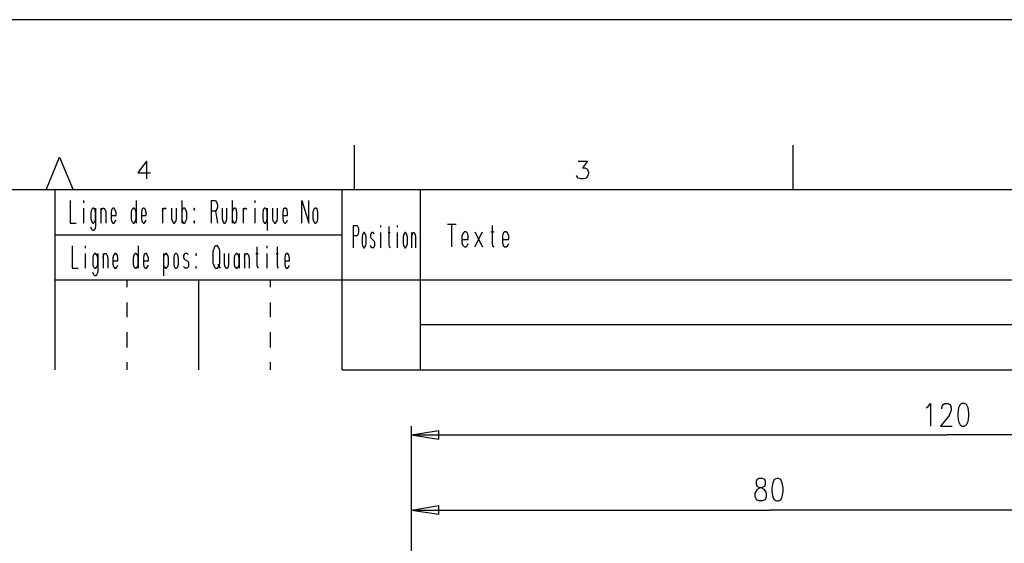
# Model space of a CAD drawing. Extents: x -62 to 358, y 62 to 359.
# Drawn here: x 151 to 261, y 300 to 359 of the extents above; entities that cross this region are included whole.
import ezdxf

# ---------------------------------------------------------------- set-up
doc = ezdxf.new("R2010")
doc.units = 0
doc.header["$MEASUREMENT"] = 0
doc.layers.add('CALQUE_1', color=160, linetype='Continuous')

msp = doc.modelspace()

# ---------------------------------------------------------------- linework, layer by layer
at = {"layer": 'CALQUE_1', "color": 7}
for p, q in [((188.33, 339.66), (188.33, 344.65)), ((237.18, 339.66), (237.18, 344.65)), ((153.96, 339.66), (155.44, 343.3)), ((155.44, 343.3), (156.97, 339.66)), ((165.14, 342.87), (164.16, 341.56)), ((165.14, 342.87), (165.14, 340.89)), ((213.22, 342.87), (214.28, 342.87)), ((214.28, 342.87), (213.73, 342.11)), ((164.16, 341.56), (165.6, 341.56)), ((213.14, 341.1), (213.06, 341.27)), ((213.73, 342.11), (213.99, 342.11)), ((213.99, 342.11), (214.2, 342.03)), ((214.28, 341.18), (214.11, 340.97)), ((214.2, 342.03), (214.28, 341.94)), ((214.28, 341.94), (214.37, 341.65)), ((214.37, 341.48), (214.28, 341.18)), ((214.37, 341.65), (214.37, 341.48)), ((213.22, 340.97), (213.14, 341.1)), ((213.52, 340.89), (213.22, 340.97)), ((213.82, 340.89), (213.52, 340.89)), ((214.11, 340.97), (213.82, 340.89)), ((334.93, 339.66), (-42.04, 339.66)), ((154.98, 319.63), (154.98, 339.66)), ((186.94, 319.63), (186.94, 339.66)), ((195.66, 319.63), (195.66, 339.66)), ((156.63, 338.47), (156.63, 335.97)), ((158.11, 338.47), (158.11, 338.22)), ((163.99, 338.47), (163.99, 335.97)), ((169.07, 338.47), (169.07, 335.97)), ((172.33, 338.47), (172.84, 338.47)), ((172.33, 338.47), (172.33, 335.97)), ((172.84, 338.47), (172.92, 338.35)), ((172.92, 338.35), (172.97, 338.22)), ((172.97, 338.22), (173.05, 338.01)), ((173.05, 338.01), (173.05, 337.75)), ((174.7, 338.47), (174.7, 335.97)), ((177.2, 338.47), (177.2, 338.22)), ((182.45, 335.97), (182.45, 338.47)), ((182.45, 338.47), (183.21, 335.97)), ((183.21, 335.97), (183.21, 338.47)), ((158.11, 337.63), (158.11, 335.97)), ((159, 337.41), (158.96, 337.16)), ((158.96, 337.16), (158.96, 336.44)), ((159.04, 337.54), (159, 337.41)), ((159.17, 337.63), (159.04, 337.54)), ((159.25, 337.63), (159.17, 337.63)), ((159.38, 337.54), (159.25, 337.63)), ((159.42, 337.41), (159.38, 337.54)), ((159.46, 337.16), (159.42, 337.41)), ((159.46, 337.63), (159.46, 335.64)), ((159.46, 336.44), (159.46, 337.16)), ((160.06, 337.63), (160.06, 335.97)), ((160.06, 337.16), (160.14, 337.41)), ((160.14, 337.41), (160.18, 337.54)), ((160.18, 337.54), (160.27, 337.63)), ((160.27, 337.63), (160.39, 337.63)), ((160.39, 337.63), (160.48, 337.54)), ((160.48, 337.54), (160.56, 337.41)), ((160.56, 337.41), (160.61, 337.16)), ((160.61, 337.16), (160.61, 335.97)), ((161.24, 337.41), (161.2, 337.16)), ((161.2, 337.16), (161.2, 336.44)), ((161.2, 336.82), (161.75, 336.82)), ((161.28, 337.54), (161.24, 337.41)), ((161.41, 337.63), (161.28, 337.54)), ((161.54, 337.63), (161.41, 337.63)), ((161.62, 337.54), (161.54, 337.63)), ((161.66, 337.41), (161.62, 337.54)), ((161.75, 337.16), (161.66, 337.41)), ((161.75, 336.82), (161.75, 337.16)), ((163.48, 337.41), (163.44, 337.16)), ((163.44, 337.16), (163.44, 336.44)), ((163.57, 337.54), (163.48, 337.41)), ((163.65, 337.63), (163.57, 337.54)), ((163.78, 337.63), (163.65, 337.63)), ((163.87, 337.54), (163.78, 337.63)), ((163.91, 337.41), (163.87, 337.54)), ((163.99, 337.16), (163.91, 337.41)), ((163.99, 336.44), (163.99, 337.16)), ((164.63, 337.41), (164.59, 337.16)), ((164.59, 337.16), (164.59, 336.44)), ((164.59, 336.82), (165.09, 336.82)), ((164.67, 337.54), (164.63, 337.41)), ((164.8, 337.63), (164.67, 337.54)), ((164.88, 337.63), (164.8, 337.63)), ((165.01, 337.54), (164.88, 337.63)), ((165.05, 337.41), (165.01, 337.54)), ((165.09, 337.16), (165.05, 337.41)), ((165.09, 336.82), (165.09, 337.16)), ((166.91, 337.63), (166.91, 335.97)), ((166.91, 337.29), (167, 337.54)), ((167, 337.54), (167.08, 337.63)), ((167.08, 337.63), (167.21, 337.63)), ((167.21, 337.63), (167.29, 337.54)), ((167.93, 337.63), (167.93, 336.44)), ((168.48, 336.44), (168.48, 337.63)), ((169.11, 337.41), (169.07, 337.16)), ((169.07, 337.16), (169.07, 336.44)), ((169.16, 337.54), (169.11, 337.41)), ((169.28, 337.63), (169.16, 337.54)), ((169.41, 337.63), (169.28, 337.63)), ((169.5, 337.54), (169.41, 337.63)), ((169.54, 337.41), (169.5, 337.54)), ((169.62, 337.16), (169.54, 337.41)), ((169.62, 336.44), (169.62, 337.16)), ((170.47, 337.63), (170.43, 337.54)), ((170.43, 337.54), (170.47, 337.41)), ((170.51, 337.54), (170.47, 337.63)), ((170.47, 337.41), (170.51, 337.54)), ((172.84, 337.29), (172.33, 337.29)), ((172.92, 337.41), (172.84, 337.29)), ((172.84, 337.29), (173.05, 335.97)), ((172.97, 337.54), (172.92, 337.41)), ((173.05, 337.75), (172.97, 337.54)), ((173.56, 337.63), (173.56, 336.44)), ((174.11, 336.44), (174.11, 337.63)), ((174.74, 337.41), (174.7, 337.16)), ((174.7, 337.16), (174.7, 336.44)), ((174.79, 337.54), (174.74, 337.41)), ((174.91, 337.63), (174.79, 337.54)), ((175, 337.63), (174.91, 337.63)), ((175.13, 337.54), (175, 337.63)), ((175.17, 337.41), (175.13, 337.54)), ((175.21, 337.16), (175.17, 337.41)), ((175.21, 336.44), (175.21, 337.16)), ((175.93, 337.63), (175.93, 335.97)), ((175.93, 337.29), (175.97, 337.54)), ((175.97, 337.54), (176.1, 337.63)), ((176.1, 337.63), (176.18, 337.63)), ((176.18, 337.63), (176.31, 337.54)), ((177.2, 337.63), (177.2, 335.97)), ((178.13, 337.41), (178.09, 337.16)), ((178.09, 337.16), (178.09, 336.44)), ((178.17, 337.54), (178.13, 337.41)), ((178.3, 337.63), (178.17, 337.54)), ((178.39, 337.63), (178.3, 337.63)), ((178.51, 337.54), (178.39, 337.63)), ((178.55, 337.41), (178.51, 337.54)), ((178.6, 337.16), (178.55, 337.41)), ((178.6, 337.63), (178.6, 335.13)), ((178.6, 336.44), (178.6, 337.16)), ((179.19, 337.63), (179.19, 336.44)), ((179.74, 336.44), (179.74, 337.63)), ((180.37, 337.41), (180.33, 337.16)), ((180.33, 337.16), (180.33, 336.44)), ((180.33, 336.82), (180.84, 336.82)), ((180.42, 337.54), (180.37, 337.41)), ((180.54, 337.63), (180.42, 337.54)), ((180.63, 337.63), (180.54, 337.63)), ((180.76, 337.54), (180.63, 337.63)), ((180.8, 337.41), (180.76, 337.54)), ((180.84, 337.16), (180.8, 337.41)), ((180.84, 336.82), (180.84, 337.16)), ((183.76, 337.41), (183.68, 337.16)), ((183.68, 337.16), (183.68, 336.44)), ((183.8, 337.54), (183.76, 337.41)), ((183.89, 337.63), (183.8, 337.54)), ((184.02, 337.63), (183.89, 337.63)), ((184.14, 337.54), (184.02, 337.63)), ((184.18, 337.41), (184.14, 337.54)), ((184.23, 337.16), (184.18, 337.41)), ((184.23, 336.44), (184.23, 337.16)), ((156.63, 335.97), (157.3, 335.97)), ((158.96, 336.44), (159, 336.23)), ((159, 336.23), (159.04, 336.1)), ((159.04, 336.1), (159.17, 335.97)), ((159.17, 335.97), (159.25, 335.97)), ((159.25, 335.97), (159.38, 336.1)), ((159.38, 336.1), (159.42, 336.23)), ((159.42, 336.23), (159.46, 336.44)), ((159.46, 335.64), (159.42, 335.38)), ((161.2, 336.44), (161.24, 336.23)), ((161.24, 336.23), (161.28, 336.1)), ((161.28, 336.1), (161.41, 335.97)), ((161.41, 335.97), (161.54, 335.97)), ((161.54, 335.97), (161.62, 336.1)), ((161.62, 336.1), (161.75, 336.31)), ((163.44, 336.44), (163.48, 336.23)), ((163.48, 336.23), (163.57, 336.1)), ((163.57, 336.1), (163.65, 335.97)), ((163.65, 335.97), (163.78, 335.97)), ((163.78, 335.97), (163.87, 336.1)), ((163.87, 336.1), (163.91, 336.23)), ((163.91, 336.23), (163.99, 336.44)), ((164.59, 336.44), (164.63, 336.23)), ((164.63, 336.23), (164.67, 336.1)), ((164.67, 336.1), (164.8, 335.97)), ((164.8, 335.97), (164.88, 335.97)), ((164.88, 335.97), (165.01, 336.1)), ((165.01, 336.1), (165.09, 336.31)), ((167.93, 336.44), (168.01, 336.23)), ((168.01, 336.23), (168.06, 336.1)), ((168.06, 336.1), (168.14, 335.97)), ((168.14, 335.97), (168.27, 335.97)), ((168.27, 335.97), (168.39, 336.1)), ((168.39, 336.1), (168.44, 336.23)), ((168.44, 336.23), (168.48, 336.44)), ((169.07, 336.44), (169.11, 336.23)), ((169.11, 336.23), (169.16, 336.1)), ((169.16, 336.1), (169.28, 335.97)), ((169.28, 335.97), (169.41, 335.97)), ((169.41, 335.97), (169.5, 336.1)), ((169.5, 336.1), (169.54, 336.23)), ((169.54, 336.23), (169.62, 336.44)), ((170.47, 336.23), (170.43, 336.1)), ((170.43, 336.1), (170.47, 335.97)), ((170.51, 336.1), (170.47, 336.23)), ((170.47, 335.97), (170.51, 336.1)), ((173.56, 336.44), (173.64, 336.23)), ((173.64, 336.23), (173.69, 336.1)), ((173.69, 336.1), (173.77, 335.97)), ((173.77, 335.97), (173.9, 335.97)), ((173.9, 335.97), (173.98, 336.1)), ((173.98, 336.1), (174.07, 336.23)), ((174.07, 336.23), (174.11, 336.44)), ((174.7, 336.44), (174.74, 336.23)), ((174.74, 336.23), (174.79, 336.1)), ((174.79, 336.1), (174.91, 335.97)), ((174.91, 335.97), (175, 335.97)), ((175, 335.97), (175.13, 336.1)), ((175.13, 336.1), (175.17, 336.23)), ((175.17, 336.23), (175.21, 336.44)), ((178.09, 336.44), (178.13, 336.23)), ((178.13, 336.23), (178.17, 336.1)), ((178.17, 336.1), (178.3, 335.97)), ((178.3, 335.97), (178.39, 335.97)), ((178.39, 335.97), (178.51, 336.1)), ((178.51, 336.1), (178.55, 336.23)), ((178.55, 336.23), (178.6, 336.44)), ((179.19, 336.44), (179.23, 336.23)), ((179.23, 336.23), (179.32, 336.1)), ((179.32, 336.1), (179.4, 335.97)), ((179.4, 335.97), (179.53, 335.97)), ((179.53, 335.97), (179.61, 336.1)), ((179.61, 336.1), (179.7, 336.23)), ((179.7, 336.23), (179.74, 336.44)), ((180.33, 336.44), (180.37, 336.23)), ((180.37, 336.23), (180.42, 336.1)), ((180.42, 336.1), (180.54, 335.97)), ((180.54, 335.97), (180.63, 335.97)), ((180.63, 335.97), (180.76, 336.1)), ((180.76, 336.1), (180.84, 336.31)), ((183.68, 336.44), (183.76, 336.23)), ((183.76, 336.23), (183.8, 336.1)), ((183.8, 336.1), (183.89, 335.97)), ((183.89, 335.97), (184.02, 335.97)), ((184.02, 335.97), (184.14, 336.1)), ((184.14, 336.1), (184.18, 336.23)), ((184.18, 336.23), (184.23, 336.44)), ((188.16, 335.72), (188.59, 335.72)), ((188.16, 335.72), (188.16, 333.22)), ((188.59, 335.72), (188.67, 335.59)), ((191.21, 335.72), (191.21, 335.51)), ((193.07, 335.72), (193.07, 335.51)), ((198.66, 335.85), (199.64, 335.85)), ((199.13, 335.85), (199.13, 333.31)), ((203.66, 335.72), (203.66, 333.69)), ((154.98, 334.66), (186.94, 334.66)), ((159.04, 335.25), (158.96, 335.51)), ((159.17, 335.13), (159.04, 335.25)), ((159.25, 335.13), (159.17, 335.13)), ((159.38, 335.25), (159.25, 335.13)), ((159.42, 335.38), (159.38, 335.25)), ((188.59, 334.54), (188.16, 334.54)), ((188.67, 334.66), (188.59, 334.54)), ((188.67, 335.59), (188.71, 335.51)), ((188.71, 334.79), (188.67, 334.66)), ((188.71, 335.51), (188.76, 335.25)), ((188.76, 335), (188.71, 334.79)), ((188.76, 335.25), (188.76, 335)), ((189.22, 334.66), (189.18, 334.41)), ((189.26, 334.79), (189.22, 334.66)), ((189.35, 334.92), (189.26, 334.79)), ((189.43, 334.92), (189.35, 334.92)), ((189.52, 334.79), (189.43, 334.92)), ((189.56, 334.66), (189.52, 334.79)), ((189.6, 334.41), (189.56, 334.66)), ((190.15, 334.79), (190.11, 334.66)), ((190.11, 334.66), (190.11, 334.41)), ((190.24, 334.92), (190.15, 334.79)), ((190.41, 334.92), (190.24, 334.92)), ((190.49, 334.79), (190.41, 334.92)), ((191.21, 334.92), (191.21, 333.22)), ((192.06, 334.92), (192.27, 334.92)), ((192.14, 335.59), (192.14, 333.6)), ((193.07, 334.92), (193.07, 333.22)), ((193.79, 334.66), (193.75, 334.41)), ((193.84, 334.79), (193.79, 334.66)), ((193.92, 334.92), (193.84, 334.79)), ((194.01, 334.92), (193.92, 334.92)), ((194.09, 334.79), (194.01, 334.92)), ((194.13, 334.66), (194.09, 334.79)), ((194.22, 334.41), (194.13, 334.66)), ((194.68, 334.92), (194.68, 333.22)), ((194.68, 334.41), (194.73, 334.66)), ((194.73, 334.66), (194.77, 334.79)), ((194.77, 334.79), (194.85, 334.92)), ((194.85, 334.92), (194.94, 334.92)), ((194.94, 334.92), (195.02, 334.79)), ((195.02, 334.79), (195.06, 334.66)), ((195.06, 334.66), (195.11, 334.41)), ((200.36, 334.75), (200.27, 334.54)), ((200.27, 334.54), (200.27, 333.82)), ((200.44, 334.87), (200.36, 334.75)), ((200.57, 335), (200.44, 334.87)), ((200.74, 335), (200.57, 335)), ((200.86, 334.87), (200.74, 335)), ((200.95, 334.75), (200.86, 334.87)), ((200.99, 334.54), (200.95, 334.75)), ((200.99, 334.15), (200.99, 334.54)), ((201.71, 335), (202.56, 333.31)), ((201.71, 333.31), (202.56, 335)), ((203.49, 335), (203.87, 335)), ((204.84, 334.75), (204.8, 334.54)), ((204.8, 334.54), (204.8, 333.82)), ((204.93, 334.87), (204.84, 334.75)), ((205.05, 335), (204.93, 334.87)), ((205.22, 335), (205.05, 335)), ((205.35, 334.87), (205.22, 335)), ((205.44, 334.75), (205.35, 334.87)), ((205.52, 334.54), (205.44, 334.75)), ((205.52, 334.15), (205.52, 334.54)), ((156.88, 333.43), (156.88, 330.94)), ((158.32, 333.43), (158.32, 333.18)), ((164.2, 333.43), (164.2, 330.94)), ((172.84, 333.43), (172.71, 333.31)), ((173.05, 333.43), (172.84, 333.43)), ((173.14, 333.31), (173.05, 333.43)), ((178.55, 333.43), (178.55, 333.18)), ((189.18, 334.41), (189.18, 333.69)), ((189.18, 333.69), (189.22, 333.48)), ((189.22, 333.48), (189.26, 333.35)), ((189.52, 333.35), (189.56, 333.48)), ((189.56, 333.48), (189.6, 333.69)), ((189.6, 333.69), (189.6, 334.41)), ((190.11, 334.41), (190.15, 334.32)), ((190.15, 333.35), (190.11, 333.48)), ((190.15, 334.32), (190.24, 334.2)), ((190.24, 334.2), (190.41, 334.07)), ((190.41, 334.07), (190.49, 333.94)), ((190.49, 333.94), (190.53, 333.82)), ((190.53, 333.48), (190.49, 333.35)), ((190.53, 333.82), (190.53, 333.48)), ((192.14, 333.6), (192.19, 333.35)), ((193.75, 334.41), (193.75, 333.69)), ((193.75, 333.69), (193.79, 333.48)), ((193.79, 333.48), (193.84, 333.35)), ((194.09, 333.35), (194.13, 333.48)), ((194.13, 333.48), (194.22, 333.69)), ((194.22, 333.69), (194.22, 334.41)), ((195.11, 334.41), (195.11, 333.22)), ((200.27, 334.15), (200.99, 334.15)), ((200.27, 333.82), (200.36, 333.56)), ((200.36, 333.56), (200.44, 333.43)), ((200.44, 333.43), (200.57, 333.31)), ((200.74, 333.31), (200.86, 333.43)), ((200.86, 333.43), (200.99, 333.69)), ((203.66, 333.69), (203.7, 333.43)), ((203.7, 333.43), (203.87, 333.31)), ((204.8, 334.15), (205.52, 334.15)), ((204.8, 333.82), (204.84, 333.56)), ((204.84, 333.56), (204.93, 333.43)), ((204.93, 333.43), (205.05, 333.31)), ((205.22, 333.31), (205.35, 333.43)), ((205.35, 333.43), (205.52, 333.69)), ((158.32, 332.59), (158.32, 330.94)), ((159.21, 332.38), (159.17, 332.12)), ((159.29, 332.46), (159.21, 332.38)), ((159.38, 332.59), (159.29, 332.46)), ((159.51, 332.59), (159.38, 332.59)), ((159.59, 332.46), (159.51, 332.59)), ((159.63, 332.38), (159.59, 332.46)), ((159.72, 332.12), (159.63, 332.38)), ((159.72, 332.59), (159.72, 330.56)), ((160.31, 332.59), (160.31, 330.94)), ((160.31, 332.12), (160.35, 332.38)), ((160.35, 332.38), (160.39, 332.46)), ((160.39, 332.46), (160.52, 332.59)), ((160.52, 332.59), (160.61, 332.59)), ((160.61, 332.59), (160.73, 332.46)), ((160.73, 332.46), (160.78, 332.38)), ((160.78, 332.38), (160.82, 332.12)), ((161.45, 332.38), (161.41, 332.12)), ((161.54, 332.46), (161.45, 332.38)), ((161.62, 332.59), (161.54, 332.46)), ((161.75, 332.59), (161.62, 332.59)), ((161.83, 332.46), (161.75, 332.59)), ((161.92, 332.38), (161.83, 332.46)), ((161.96, 332.12), (161.92, 332.38)), ((163.74, 332.38), (163.65, 332.12)), ((163.78, 332.46), (163.74, 332.38)), ((163.87, 332.59), (163.78, 332.46)), ((163.99, 332.59), (163.87, 332.59)), ((164.08, 332.46), (163.99, 332.59)), ((164.16, 332.38), (164.08, 332.46)), ((164.2, 332.12), (164.16, 332.38)), ((164.84, 332.38), (164.8, 332.12)), ((164.88, 332.46), (164.84, 332.38)), ((165.01, 332.59), (164.88, 332.46)), ((165.14, 332.59), (165.01, 332.59)), ((165.22, 332.46), (165.14, 332.59)), ((165.26, 332.38), (165.22, 332.46)), ((165.35, 332.12), (165.26, 332.38)), ((167.04, 332.59), (167.04, 330.09)), ((167.08, 332.38), (167.04, 332.12)), ((167.17, 332.46), (167.08, 332.38)), ((167.25, 332.59), (167.17, 332.46)), ((167.38, 332.59), (167.25, 332.59)), ((167.46, 332.46), (167.38, 332.59)), ((167.51, 332.38), (167.46, 332.46)), ((167.59, 332.12), (167.51, 332.38)), ((168.23, 332.38), (168.18, 332.12)), ((168.27, 332.46), (168.23, 332.38)), ((168.39, 332.59), (168.27, 332.46)), ((168.48, 332.59), (168.39, 332.59)), ((168.61, 332.46), (168.48, 332.59)), ((168.65, 332.38), (168.61, 332.46)), ((168.69, 332.12), (168.65, 332.38)), ((169.33, 332.46), (169.28, 332.38)), ((169.28, 332.38), (169.28, 332.12)), ((169.45, 332.59), (169.33, 332.46)), ((169.66, 332.59), (169.45, 332.59)), ((169.79, 332.46), (169.66, 332.59)), ((170.68, 332.59), (170.64, 332.46)), ((170.64, 332.46), (170.68, 332.38)), ((170.72, 332.46), (170.68, 332.59)), ((170.68, 332.38), (170.72, 332.46)), ((172.63, 333.05), (172.54, 332.84)), ((172.54, 332.84), (172.54, 331.53)), ((172.71, 333.31), (172.63, 333.05)), ((173.26, 333.05), (173.14, 333.31)), ((173.31, 332.84), (173.26, 333.05)), ((173.31, 331.53), (173.31, 332.84)), ((173.81, 332.59), (173.81, 331.4)), ((174.32, 331.4), (174.32, 332.59)), ((174.96, 332.38), (174.91, 332.12)), ((175.04, 332.46), (174.96, 332.38)), ((175.13, 332.59), (175.04, 332.46)), ((175.25, 332.59), (175.13, 332.59)), ((175.34, 332.46), (175.25, 332.59)), ((175.38, 332.38), (175.34, 332.46)), ((175.46, 332.12), (175.38, 332.38)), ((175.46, 332.59), (175.46, 330.94)), ((176.06, 332.59), (176.06, 330.94)), ((176.06, 332.12), (176.1, 332.38)), ((176.1, 332.38), (176.14, 332.46)), ((176.14, 332.46), (176.27, 332.59)), ((176.27, 332.59), (176.35, 332.59)), ((176.35, 332.59), (176.48, 332.46)), ((176.48, 332.46), (176.52, 332.38)), ((176.52, 332.38), (176.57, 332.12)), ((177.33, 332.59), (177.58, 332.59)), ((177.45, 333.31), (177.45, 331.28)), ((178.55, 332.59), (178.55, 330.94)), ((179.57, 332.59), (179.82, 332.59)), ((179.7, 333.31), (179.7, 331.28)), ((180.59, 332.38), (180.54, 332.12)), ((180.63, 332.46), (180.59, 332.38)), ((180.76, 332.59), (180.63, 332.46)), ((180.88, 332.59), (180.76, 332.59)), ((180.97, 332.46), (180.88, 332.59)), ((181.01, 332.38), (180.97, 332.46)), ((181.09, 332.12), (181.01, 332.38)), ((189.26, 333.35), (189.35, 333.22)), ((189.35, 333.22), (189.43, 333.22)), ((189.43, 333.22), (189.52, 333.35)), ((190.24, 333.22), (190.15, 333.35)), ((190.41, 333.22), (190.24, 333.22)), ((190.49, 333.35), (190.41, 333.22)), ((192.19, 333.35), (192.27, 333.22)), ((193.84, 333.35), (193.92, 333.22)), ((193.92, 333.22), (194.01, 333.22)), ((194.01, 333.22), (194.09, 333.35)), ((200.57, 333.31), (200.74, 333.31)), ((205.05, 333.31), (205.22, 333.31)), ((159.17, 332.12), (159.17, 331.4)), ((159.17, 331.4), (159.21, 331.15)), ((159.63, 331.15), (159.72, 331.4)), ((159.72, 331.4), (159.72, 332.12)), ((160.82, 332.12), (160.82, 330.94)), ((161.41, 332.12), (161.41, 331.4)), ((161.41, 331.78), (161.96, 331.78)), ((161.41, 331.4), (161.45, 331.15)), ((161.83, 331.06), (161.96, 331.28)), ((161.96, 331.78), (161.96, 332.12)), ((163.65, 332.12), (163.65, 331.4)), ((163.65, 331.4), (163.74, 331.15)), ((164.16, 331.15), (164.2, 331.4)), ((164.2, 331.4), (164.2, 332.12)), ((164.8, 332.12), (164.8, 331.4)), ((164.8, 331.78), (165.35, 331.78)), ((164.8, 331.4), (164.84, 331.15)), ((165.22, 331.06), (165.35, 331.28)), ((165.35, 331.78), (165.35, 332.12)), ((167.04, 332.12), (167.04, 331.4)), ((167.04, 331.4), (167.08, 331.15)), ((167.51, 331.15), (167.59, 331.4)), ((167.59, 331.4), (167.59, 332.12)), ((168.18, 332.12), (168.18, 331.4)), ((168.18, 331.4), (168.23, 331.15)), ((168.65, 331.15), (168.69, 331.4)), ((168.69, 331.4), (168.69, 332.12)), ((169.28, 332.12), (169.33, 332)), ((169.33, 332), (169.45, 331.87)), ((169.45, 331.87), (169.66, 331.78)), ((169.66, 331.78), (169.79, 331.66)), ((169.79, 331.66), (169.83, 331.53)), ((169.83, 331.53), (169.83, 331.15)), ((172.54, 331.53), (172.63, 331.28)), ((172.63, 331.28), (172.71, 331.06)), ((173.09, 331.4), (173.35, 330.94)), ((173.14, 331.06), (173.26, 331.28)), ((173.26, 331.28), (173.31, 331.53)), ((173.81, 331.4), (173.86, 331.15)), ((174.28, 331.15), (174.32, 331.4)), ((174.91, 332.12), (174.91, 331.4)), ((174.91, 331.4), (174.96, 331.15)), ((175.38, 331.15), (175.46, 331.4)), ((175.46, 331.4), (175.46, 332.12)), ((176.57, 332.12), (176.57, 330.94)), ((177.45, 331.28), (177.5, 331.06)), ((179.7, 331.28), (179.74, 331.06)), ((180.54, 332.12), (180.54, 331.4)), ((180.54, 331.78), (181.09, 331.78)), ((180.54, 331.4), (180.59, 331.15)), ((180.97, 331.06), (181.09, 331.28)), ((181.09, 331.78), (181.09, 332.12)), ((156.88, 330.94), (157.52, 330.94)), ((159.29, 330.22), (159.17, 330.47)), ((159.21, 331.15), (159.29, 331.06)), ((159.29, 331.06), (159.38, 330.94)), ((159.38, 330.09), (159.29, 330.22)), ((159.38, 330.94), (159.51, 330.94)), ((159.51, 330.94), (159.59, 331.06)), ((159.59, 330.22), (159.51, 330.09)), ((159.59, 331.06), (159.63, 331.15)), ((159.63, 330.34), (159.59, 330.22)), ((159.72, 330.56), (159.63, 330.34)), ((161.45, 331.15), (161.54, 331.06)), ((161.54, 331.06), (161.62, 330.94)), ((161.62, 330.94), (161.75, 330.94)), ((161.75, 330.94), (161.83, 331.06)), ((163.74, 331.15), (163.78, 331.06)), ((163.78, 331.06), (163.87, 330.94)), ((163.87, 330.94), (163.99, 330.94)), ((163.99, 330.94), (164.08, 331.06)), ((164.08, 331.06), (164.16, 331.15)), ((164.84, 331.15), (164.88, 331.06)), ((164.88, 331.06), (165.01, 330.94)), ((165.01, 330.94), (165.14, 330.94)), ((165.14, 330.94), (165.22, 331.06)), ((167.08, 331.15), (167.17, 331.06)), ((167.17, 331.06), (167.25, 330.94)), ((167.25, 330.94), (167.38, 330.94)), ((167.38, 330.94), (167.46, 331.06)), ((167.46, 331.06), (167.51, 331.15)), ((168.23, 331.15), (168.27, 331.06)), ((168.27, 331.06), (168.39, 330.94)), ((168.39, 330.94), (168.48, 330.94)), ((168.48, 330.94), (168.61, 331.06)), ((168.61, 331.06), (168.65, 331.15)), ((169.33, 331.06), (169.28, 331.15)), ((169.45, 330.94), (169.33, 331.06)), ((169.66, 330.94), (169.45, 330.94)), ((169.79, 331.06), (169.66, 330.94)), ((169.83, 331.15), (169.79, 331.06)), ((170.68, 331.15), (170.64, 331.06)), ((170.64, 331.06), (170.68, 330.94)), ((170.72, 331.06), (170.68, 331.15)), ((170.68, 330.94), (170.72, 331.06)), ((172.71, 331.06), (172.84, 330.94)), ((172.84, 330.94), (173.05, 330.94)), ((173.05, 330.94), (173.14, 331.06)), ((173.86, 331.15), (173.9, 331.06)), ((173.9, 331.06), (174.03, 330.94)), ((174.03, 330.94), (174.11, 330.94)), ((174.11, 330.94), (174.24, 331.06)), ((174.24, 331.06), (174.28, 331.15)), ((174.96, 331.15), (175.04, 331.06)), ((175.04, 331.06), (175.13, 330.94)), ((175.13, 330.94), (175.25, 330.94)), ((175.25, 330.94), (175.34, 331.06)), ((175.34, 331.06), (175.38, 331.15)), ((177.5, 331.06), (177.58, 330.94)), ((179.74, 331.06), (179.82, 330.94)), ((180.59, 331.15), (180.63, 331.06)), ((180.63, 331.06), (180.76, 330.94)), ((180.76, 330.94), (180.88, 330.94)), ((180.88, 330.94), (180.97, 331.06)), ((154.98, 329.67), (334.93, 329.67)), ((159.51, 330.09), (159.38, 330.09)), ((162.98, 328.82), (162.98, 329.67)), ((170.98, 319.63), (170.98, 329.67)), ((178.94, 328.82), (178.94, 329.67)), ((162.98, 326.32), (162.98, 327.13)), ((178.94, 326.32), (178.94, 327.13)), ((162.98, 325.48), (162.98, 326.32)), ((178.94, 325.48), (178.94, 326.32)), ((162.98, 322.98), (162.98, 323.83)), ((178.94, 322.98), (178.94, 323.83)), ((334.93, 324.63), (195.66, 324.63)), ((162.98, 322.13), (162.98, 322.98)), ((178.94, 322.13), (178.94, 322.98)), ((162.98, 319.63), (162.98, 320.48)), ((178.94, 319.63), (178.94, 320.48)), ((186.94, 319.63), (334.93, 319.63)), ((252, 315.4), (252.21, 315.53)), ((252.21, 315.53), (252.47, 315.87)), ((252.47, 315.87), (252.47, 313.37)), ((253.74, 315.4), (253.82, 315.66)), ((253.74, 315.27), (253.74, 315.4)), ((253.82, 315.66), (253.9, 315.78)), ((253.9, 315.78), (254.07, 315.87)), ((254.07, 315.87), (254.41, 315.87)), ((254.41, 315.87), (254.62, 315.78)), ((254.71, 314.94), (254.54, 314.55)), ((254.62, 315.78), (254.71, 315.66)), ((254.71, 315.66), (254.79, 315.4)), ((254.79, 315.15), (254.71, 314.94)), ((254.79, 315.4), (254.79, 315.15)), ((255.6, 315.4), (255.51, 314.81)), ((255.51, 314.81), (255.51, 314.47)), ((255.77, 315.78), (255.6, 315.4)), ((256.02, 315.87), (255.77, 315.78)), ((256.23, 315.87), (256.02, 315.87)), ((256.49, 315.78), (256.23, 315.87)), ((256.66, 315.4), (256.49, 315.78)), ((256.74, 314.81), (256.66, 315.4)), ((256.74, 314.47), (256.74, 314.81)), ((254.54, 314.55), (253.61, 313.37)), ((255.51, 314.47), (255.6, 313.88)), ((255.6, 313.88), (255.77, 313.5)), ((256.49, 313.5), (256.66, 313.88)), ((256.66, 313.88), (256.74, 314.47)), ((194.68, 280.27), (194.68, 313.37)), ((194.68, 312.4), (197.69, 312.86)), ((197.69, 311.89), (197.69, 312.86)), ((253.61, 313.37), (254.88, 313.37)), ((255.77, 313.5), (256.02, 313.37)), ((256.02, 313.37), (256.23, 313.37)), ((256.23, 313.37), (256.49, 313.5)), ((194.68, 312.4), (254.29, 312.4)), ((194.68, 312.4), (197.69, 311.89)), ((313.89, 312.4), (254.29, 312.4)), ((233.12, 307.4), (233.04, 307.19)), ((233.04, 307.19), (233.04, 306.94)), ((233.37, 307.53), (233.12, 307.4)), ((233.76, 307.53), (233.37, 307.53)), ((234.01, 307.4), (233.76, 307.53)), ((234.09, 307.19), (234.01, 307.4)), ((234.09, 306.94), (234.09, 307.19)), ((235.07, 307.4), (234.9, 307.06)), ((235.36, 307.53), (235.07, 307.4)), ((235.53, 307.53), (235.36, 307.53)), ((235.79, 307.4), (235.53, 307.53)), ((235.96, 307.06), (235.79, 307.4)), ((232.95, 305.88), (233.04, 306.09)), ((233.04, 306.94), (233.12, 306.68)), ((233.04, 306.09), (233.2, 306.34)), ((233.12, 306.68), (233.29, 306.6)), ((233.2, 306.34), (233.46, 306.47)), ((233.29, 306.6), (233.67, 306.47)), ((233.46, 306.47), (233.84, 306.6)), ((233.67, 306.47), (233.92, 306.34)), ((233.84, 306.6), (234.01, 306.68)), ((233.92, 306.34), (234.09, 306.09)), ((234.01, 306.68), (234.09, 306.94)), ((234.09, 306.09), (234.18, 305.88)), ((234.9, 307.06), (234.81, 306.47)), ((234.81, 306.47), (234.81, 306.09)), ((234.81, 306.09), (234.9, 305.5)), ((236.08, 306.47), (235.96, 307.06)), ((235.96, 305.5), (236.08, 306.09)), ((236.08, 306.09), (236.08, 306.47)), ((194.68, 280.27), (194.68, 305.03)), ((232.95, 305.5), (232.95, 305.88)), ((233.04, 305.28), (232.95, 305.5)), ((233.12, 305.16), (233.04, 305.28)), ((233.37, 305.03), (233.12, 305.16)), ((233.76, 305.03), (233.37, 305.03)), ((234.01, 305.16), (233.76, 305.03)), ((234.09, 305.28), (234.01, 305.16)), ((234.18, 305.5), (234.09, 305.28)), ((234.18, 305.88), (234.18, 305.5)), ((234.9, 305.5), (235.07, 305.16)), ((235.07, 305.16), (235.36, 305.03)), ((235.36, 305.03), (235.53, 305.03)), ((235.53, 305.03), (235.79, 305.16)), ((235.79, 305.16), (235.96, 305.5)), ((194.68, 304.01), (197.69, 304.52)), ((194.68, 304.01), (234.56, 304.01)), ((194.68, 304.01), (197.69, 303.55)), ((197.69, 303.55), (197.69, 304.52)), ((274.39, 304.01), (234.56, 304.01))]:
    msp.add_line(p, q, dxfattribs=at)
msp.add_lwpolyline([(-61.51, 358.62), (-61.51, 61.67), (358.46, 61.67), (358.46, 358.62)], close=True, dxfattribs=at)

doc.saveas('drawing.dxf')
